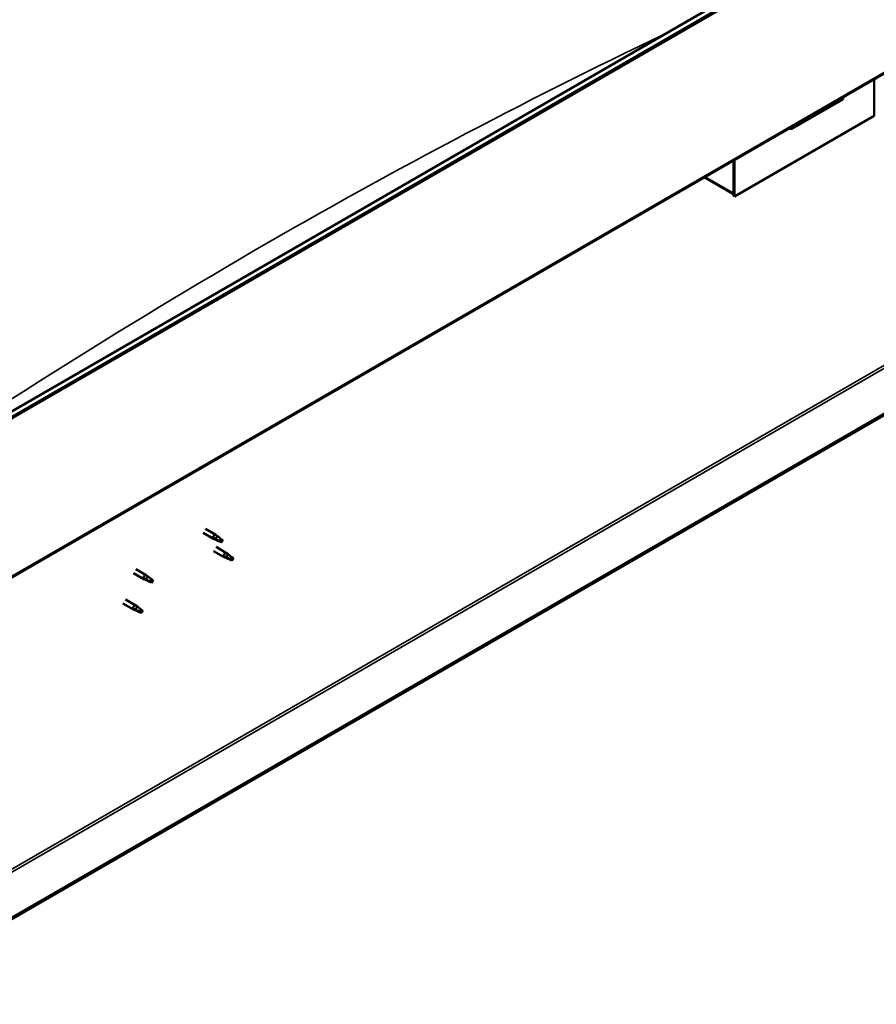
# Model space of a CAD drawing. Units: millimetres. Extents: x -6400 to 24304, y 3138 to 8837.
# Drawn here: x 10546 to 11414, y 3505 to 4503 of the extents above; entities that cross this region are included whole.
import ezdxf

# ---------------------------------------------------------------- set-up
doc = ezdxf.new("R2010")
doc.units = ezdxf.units.MM
doc.header["$LTSCALE"] = 25
doc.layers.add('Visible (ISO)', color=7, linetype='Continuous', lineweight=50)
doc.layers.add('Visible Narrow (ISO)', color=7, linetype='Continuous', lineweight=35)

msp = doc.modelspace()

# ---------------------------------------------------------------- linework, layer by layer
at = {"layer": 'Visible (ISO)'}
for p, q in [((10443.06, 4051.29), (12352.25, 5153.56)), ((12356.83, 5148.96), (10447.64, 4046.69)), ((10442.67, 3882.95), (12351.86, 4985.22)), ((12292.48, 4605.93), (10388.24, 3506.52)), ((10388.24, 3505.29), (12292.48, 4604.7)), ((11412.13, 4442.67), (11412.13, 4405.48)), ((11328.7, 4392.41), (11380.31, 4422.22)), ((11412.13, 4405.48), (11270.71, 4323.83)), ((11269.65, 4360.41), (11269.65, 4327.3)), ((11269.65, 4360.41), (11269.65, 4324.44)), ((11270.71, 4323.83), (11270.71, 4361.02)), ((11269.65, 4326.12), (11239.96, 4343.26)), ((11269.65, 4324.44), (11270.71, 4323.83)), ((10732.11, 3982.9), (10742.58, 3976.86)), ((10734.51, 3987.06), (10744.98, 3981.02)), ((10746.71, 3979.73), (10745.06, 3980.97)), ((10745.08, 3975.79), (10742.66, 3976.82)), ((10742.8, 3977.62), (10744.85, 3976.65)), ((10744.85, 3976.65), (10748.91, 3974.3)), ((10748.91, 3974.3), (10751.2, 3974.65)), ((10750.5, 3976.74), (10751.81, 3975.97)), ((10751.81, 3975.97), (10751.2, 3974.65)), ((10742.72, 3964.53), (10753.32, 3958.41)), ((10745.12, 3968.69), (10755.72, 3962.57)), ((10757.46, 3961.27), (10755.8, 3962.51)), ((10755.83, 3957.33), (10753.41, 3958.37)), ((10753.55, 3959.17), (10755.6, 3958.19)), ((10755.6, 3958.19), (10759.66, 3955.85)), ((10759.66, 3955.85), (10761.95, 3956.2)), ((10761.24, 3958.28), (10762.56, 3957.52)), ((10762.56, 3957.52), (10761.95, 3956.2)), ((10661.4, 3942.08), (10672.01, 3935.96)), ((10663.8, 3946.24), (10674.41, 3940.11)), ((10674.51, 3934.88), (10672.09, 3935.91)), ((10672.23, 3936.71), (10674.28, 3935.74)), ((10674.28, 3935.74), (10678.35, 3933.39)), ((10676.14, 3938.82), (10674.49, 3940.06)), ((10678.35, 3933.39), (10680.63, 3933.75)), ((10679.93, 3935.83), (10681.24, 3935.07)), ((10681.24, 3935.07), (10680.63, 3933.75)), ((10650.79, 3911.46), (10661.4, 3905.34)), ((10653.19, 3915.62), (10663.8, 3909.49)), ((10663.9, 3904.26), (10661.49, 3905.29)), ((10661.62, 3906.09), (10663.68, 3905.12)), ((10663.68, 3905.12), (10667.74, 3902.78)), ((10665.54, 3908.2), (10663.88, 3909.44)), ((10667.74, 3902.78), (10670.03, 3903.13)), ((10669.32, 3905.21), (10670.64, 3904.45)), ((10670.64, 3904.45), (10670.03, 3903.13))]:
    msp.add_line(p, q, dxfattribs=at)
for centre, major_axis, ratio, start_param, end_param in [((11375.36, 4427.93), (5.14, -5.58), 0.368973, 6.200611, 6.91206), ((11323.75, 4398.13), (5.14, -5.58), 0.368973, 5.489162, 6.200611), ((10743.78, 3978.94), (1.2, 2.08), 0.57735, 6.213805, 9.494158), ((10746.3, 3977.48), (1.02, 1.78), 0.57735, 0.133634, 2.356194), ((10750.36, 3975.14), (-1.02, -1.78), 0.57735, 3.861865, 5.497787), ((10750.36, 3975.14), (1.02, 1.78), 0.57735, 3.861865, 5.497787), ((10754.52, 3960.49), (1.2, 2.08), 0.57735, 6.213805, 9.494158), ((10757.05, 3959.03), (1.02, 1.78), 0.57735, 0.133634, 2.356194), ((10761.11, 3956.68), (-1.02, -1.78), 0.57735, 3.861865, 5.497787), ((10761.11, 3956.68), (1.02, 1.78), 0.57735, 3.861865, 5.497787), ((10673.21, 3938.03), (1.2, 2.08), 0.57735, 6.213805, 9.494158), ((10675.73, 3936.58), (1.02, 1.78), 0.57735, 0.133634, 2.356194), ((10679.79, 3934.23), (-1.02, -1.78), 0.57735, 3.861865, 5.497787), ((10679.79, 3934.23), (1.02, 1.78), 0.57735, 3.861865, 5.497787), ((10662.6, 3907.42), (1.2, 2.08), 0.57735, 6.213805, 9.494158), ((10665.12, 3905.96), (1.02, 1.78), 0.57735, 0.133634, 2.356194), ((10669.19, 3903.61), (-1.02, -1.78), 0.57735, 3.861865, 5.497787), ((10669.19, 3903.61), (1.02, 1.78), 0.57735, 3.861865, 5.497787)]:
    msp.add_ellipse(centre, major_axis=major_axis, ratio=ratio, start_param=start_param, end_param=end_param, dxfattribs=at)
for points, knots in [([(10745.42, 3975.64), (10745.18, 3975.74), (10744.93, 3975.85), (10744.37, 3976.11), (10744.05, 3976.27), (10743.47, 3976.65), (10743.17, 3976.89), (10742.93, 3977.21), (10742.88, 3977.29), (10742.82, 3977.46), (10742.8, 3977.54), (10742.8, 3977.62)], [0.9725494, 0.9725494, 0.9725494, 0.9725494, 1.0547969, 1.0547969, 1.1648244, 1.1648244, 1.2623094, 1.2623094, 1.290226, 1.290226, 1.3181426, 1.3181426, 1.3181426, 1.3181426]), ([(10750.27, 3973.41), (10750.02, 3973.54), (10749.76, 3973.67), (10748.92, 3974.08), (10748.31, 3974.34), (10747.06, 3974.89), (10746.43, 3975.15), (10745.68, 3975.51), (10745.55, 3975.58), (10745.42, 3975.64)], [1.0298299, 1.0298299, 1.0298299, 1.0298299, 1.1268672, 1.1268672, 1.3401618, 1.3401618, 1.5534565, 1.5534565, 1.5990374, 1.5990374, 1.5990374, 1.5990374]), ([(10747.18, 3979.32), (10747.06, 3979.43), (10746.94, 3979.54), (10746.79, 3979.66), (10746.75, 3979.69), (10746.71, 3979.73)], [0.9722954, 0.9722954, 0.9722954, 0.9722954, 1.054543, 1.054543, 1.0862896, 1.0862896, 1.0862896, 1.0862896]), ([(10750.46, 3976.86), (10750.24, 3977), (10750.02, 3977.15), (10749.33, 3977.63), (10748.89, 3977.97), (10748.07, 3978.62), (10747.71, 3978.92), (10747.31, 3979.22), (10747.25, 3979.27), (10747.18, 3979.32)], [1.0296095, 1.0296095, 1.0296095, 1.0296095, 1.1266468, 1.1266468, 1.3399415, 1.3399415, 1.5532361, 1.5532361, 1.5988171, 1.5988171, 1.5988171, 1.5988171]), ([(10757.93, 3960.87), (10757.81, 3960.98), (10757.69, 3961.08), (10757.54, 3961.21), (10757.5, 3961.24), (10757.46, 3961.27)], [0.9722954, 0.9722954, 0.9722954, 0.9722954, 1.054543, 1.054543, 1.0862896, 1.0862896, 1.0862896, 1.0862896]), ([(10761.21, 3958.41), (10760.98, 3958.55), (10760.76, 3958.7), (10760.08, 3959.18), (10759.64, 3959.52), (10758.82, 3960.16), (10758.46, 3960.47), (10758.06, 3960.77), (10757.99, 3960.82), (10757.93, 3960.87)], [1.0296095, 1.0296095, 1.0296095, 1.0296095, 1.1266468, 1.1266468, 1.3399415, 1.3399415, 1.5532361, 1.5532361, 1.5988171, 1.5988171, 1.5988171, 1.5988171]), ([(10756.17, 3957.19), (10755.92, 3957.29), (10755.68, 3957.39), (10755.12, 3957.66), (10754.8, 3957.82), (10754.22, 3958.19), (10753.91, 3958.43), (10753.68, 3958.76), (10753.63, 3958.84), (10753.56, 3959.01), (10753.55, 3959.09), (10753.55, 3959.17)], [0.9725494, 0.9725494, 0.9725494, 0.9725494, 1.0547969, 1.0547969, 1.1648244, 1.1648244, 1.2623094, 1.2623094, 1.290226, 1.290226, 1.3181426, 1.3181426, 1.3181426, 1.3181426]), ([(10761.02, 3954.96), (10760.77, 3955.09), (10760.51, 3955.22), (10759.67, 3955.62), (10759.06, 3955.89), (10757.81, 3956.43), (10757.18, 3956.7), (10756.43, 3957.06), (10756.3, 3957.13), (10756.17, 3957.19)], [1.0298299, 1.0298299, 1.0298299, 1.0298299, 1.1268672, 1.1268672, 1.3401618, 1.3401618, 1.5534565, 1.5534565, 1.5990374, 1.5990374, 1.5990374, 1.5990374]), ([(10674.85, 3934.74), (10674.61, 3934.84), (10674.36, 3934.94), (10673.8, 3935.2), (10673.48, 3935.37), (10672.9, 3935.74), (10672.6, 3935.98), (10672.36, 3936.3), (10672.31, 3936.39), (10672.25, 3936.55), (10672.23, 3936.64), (10672.23, 3936.71)], [0.9725494, 0.9725494, 0.9725494, 0.9725494, 1.0547969, 1.0547969, 1.1648244, 1.1648244, 1.2623094, 1.2623094, 1.290226, 1.290226, 1.3181426, 1.3181426, 1.3181426, 1.3181426]), ([(10679.7, 3932.51), (10679.45, 3932.64), (10679.19, 3932.76), (10678.35, 3933.17), (10677.74, 3933.44), (10676.49, 3933.98), (10675.86, 3934.25), (10675.11, 3934.61), (10674.98, 3934.67), (10674.85, 3934.74)], [1.0298299, 1.0298299, 1.0298299, 1.0298299, 1.1268672, 1.1268672, 1.3401618, 1.3401618, 1.5534565, 1.5534565, 1.5990374, 1.5990374, 1.5990374, 1.5990374]), ([(10676.61, 3938.41), (10676.49, 3938.53), (10676.38, 3938.63), (10676.22, 3938.76), (10676.18, 3938.79), (10676.14, 3938.82)], [0.9722954, 0.9722954, 0.9722954, 0.9722954, 1.054543, 1.054543, 1.0862896, 1.0862896, 1.0862896, 1.0862896]), ([(10679.89, 3935.96), (10679.67, 3936.1), (10679.45, 3936.25), (10678.76, 3936.72), (10678.32, 3937.06), (10677.51, 3937.71), (10677.14, 3938.02), (10676.74, 3938.32), (10676.68, 3938.37), (10676.61, 3938.41)], [1.0296095, 1.0296095, 1.0296095, 1.0296095, 1.1266468, 1.1266468, 1.3399415, 1.3399415, 1.5532361, 1.5532361, 1.5988171, 1.5988171, 1.5988171, 1.5988171]), ([(10664.25, 3904.12), (10664, 3904.22), (10663.76, 3904.32), (10663.19, 3904.58), (10662.88, 3904.75), (10662.3, 3905.12), (10661.99, 3905.36), (10661.75, 3905.69), (10661.71, 3905.77), (10661.64, 3905.93), (10661.62, 3906.02), (10661.62, 3906.09)], [0.9725494, 0.9725494, 0.9725494, 0.9725494, 1.0547969, 1.0547969, 1.1648244, 1.1648244, 1.2623094, 1.2623094, 1.290226, 1.290226, 1.3181426, 1.3181426, 1.3181426, 1.3181426]), ([(10669.09, 3901.89), (10668.84, 3902.02), (10668.59, 3902.15), (10667.74, 3902.55), (10667.13, 3902.82), (10665.89, 3903.36), (10665.26, 3903.63), (10664.51, 3903.99), (10664.38, 3904.05), (10664.25, 3904.12)], [1.0298299, 1.0298299, 1.0298299, 1.0298299, 1.1268672, 1.1268672, 1.3401618, 1.3401618, 1.5534565, 1.5534565, 1.5990374, 1.5990374, 1.5990374, 1.5990374]), ([(10666, 3907.8), (10665.88, 3907.91), (10665.77, 3908.01), (10665.62, 3908.14), (10665.58, 3908.17), (10665.54, 3908.2)], [0.9722954, 0.9722954, 0.9722954, 0.9722954, 1.054543, 1.054543, 1.0862896, 1.0862896, 1.0862896, 1.0862896]), ([(10669.28, 3905.34), (10669.06, 3905.48), (10668.84, 3905.63), (10668.16, 3906.1), (10667.71, 3906.44), (10666.9, 3907.09), (10666.53, 3907.4), (10666.14, 3907.7), (10666.07, 3907.75), (10666, 3907.8)], [1.0296095, 1.0296095, 1.0296095, 1.0296095, 1.1266468, 1.1266468, 1.3399415, 1.3399415, 1.5532361, 1.5532361, 1.5988171, 1.5988171, 1.5988171, 1.5988171])]:
    msp.add_open_spline(points, degree=3, knots=knots, dxfattribs=at)
for points in [[(10751.2, 3974.65), (10750.93, 3974.27), (10750.62, 3973.85), (10750.27, 3973.41)], [(10751.2, 3974.65), (10750.93, 3975.35), (10750.68, 3976.09), (10750.46, 3976.86)], [(10761.95, 3956.2), (10761.68, 3955.81), (10761.37, 3955.4), (10761.02, 3954.96)], [(10761.95, 3956.2), (10761.68, 3956.9), (10761.43, 3957.64), (10761.21, 3958.41)], [(10680.63, 3933.75), (10680.36, 3933.36), (10680.05, 3932.94), (10679.7, 3932.51)], [(10680.63, 3933.75), (10680.36, 3934.45), (10680.11, 3935.19), (10679.89, 3935.96)], [(10670.03, 3903.13), (10669.75, 3902.74), (10669.44, 3902.33), (10669.09, 3901.89)], [(10670.03, 3903.13), (10669.75, 3903.83), (10669.5, 3904.57), (10669.28, 3905.34)]]:
    msp.add_open_spline(points, degree=3, dxfattribs=at)
at = {"layer": 'Visible Narrow (ISO)'}
for p, q in [((12356.15, 5150.72), (10446.96, 4048.45)), ((12352.59, 4986.82), (10443.4, 3884.55)), ((10385.77, 3554.48), (12251.12, 4631.44)), ((10385.77, 3551.22), (12252.53, 4628.99)), ((11240.98, 4343.85), (11269.65, 4327.3))]:
    msp.add_line(p, q, dxfattribs=at)
msp.add_ellipse((10795.89, -964.43), major_axis=(-3209.01, -5558.16), ratio=0.57735, start_param=3.837725, end_param=4.028229, dxfattribs=at)

doc.saveas('drawing.dxf')
